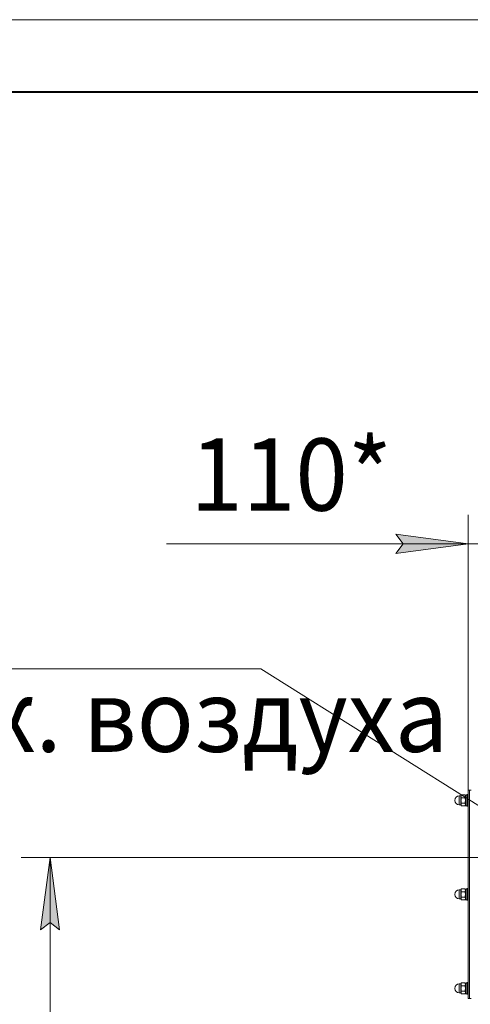
# Model space of a CAD drawing. Units: millimetres. Extents: x 0 to 8589, y -3 to 5940.
# Drawn here: x 3288 to 3912, y 4578 to 5940 of the extents above; entities that cross this region are included whole.
import ezdxf

# ---------------------------------------------------------------- set-up
doc = ezdxf.new("R2010")
doc.units = ezdxf.units.MM
doc.linetypes.add('K5LT_BASIC', pattern=[0])
doc.linetypes.add('K5LT_THIN', pattern=[0])
for name, color, linetype, true_color in [('DIM', 6, 'Continuous', 0xff00ff), ('FOR', 7, 'Continuous', 0xffffff), ('R', 1, 'Continuous', 0xff0000), ('WELDING', 7, 'Continuous', 0xffffff)]:
    doc.layers.add(name, color=color, linetype=linetype, true_color=true_color)
doc.styles.add('KTEXTSTYLE', font='GOST_AU.ttf', dxfattribs={"width": 0.96, "height": 5})

msp = doc.modelspace()

# ---------------------------------------------------------------- hatches: boundary and pattern name
at = {"layer": 'DIM'}
for points in [[(3808.7, 5201.8), (3908.7, 5215), (3808.7, 5228.1), (3818.7, 5215)], [(3343.3, 4681), (3330.1, 4781), (3316.9, 4681), (3330.1, 4691)]]:
    msp.add_hatch(color=7, dxfattribs=at).paths.add_polyline_path(points)

# ---------------------------------------------------------------- linework, layer by layer
at = {"layer": 'DIM', "color": 7, "linetype": 'K5LT_THIN', "lineweight": 18}
for p, q in [((3908.7, 4874), (3908.7, 5255)), ((3908.7, 5215), (3808.7, 5228.1)), ((3808.7, 5228.1), (3818.7, 5215)), ((3808.6, 5215), (3491.2, 5215)), ((3908.7, 5215), (3768.7, 5215)), ((3908.7, 5215), (3808.6, 5215)), ((3818.7, 5215), (3808.7, 5201.8)), ((3808.7, 5201.8), (3908.7, 5215)), ((4018.7, 5215), (3908.7, 5215)), ((4018.7, 4781), (3290.1, 4781)), ((3316.9, 4681), (3330.1, 4781)), ((3330.1, 4781), (3343.3, 4681)), ((3330.1, 4781), (3330.1, 3103.6)), ((3330.1, 4691), (3316.9, 4681)), ((3343.3, 4681), (3330.1, 4691))]:
    msp.add_line(p, q, dxfattribs=at)
at = {"layer": 'FOR', "color": 7, "linetype": 'K5LT_THIN', "lineweight": 18}
for p, q in [((0, 5940), (8400, 5940)), ((3621.9, 5042), (2598, 5042)), ((3621.9, 5042), (4010.2, 4798))]:
    msp.add_line(p, q, dxfattribs=at)
at = {"layer": 'FOR', "color": 5, "linetype": 'K5LT_BASIC', "lineweight": 40, "true_color": 0x0000ff}
msp.add_line((400, 5840), (8300, 5840), dxfattribs=at)
at = {"layer": 'R', "color": 7, "linetype": 'K5LT_THIN', "lineweight": 18}
for p, q in [((3898.6, 4866.2), (3896.4, 4866.2)), ((3896.4, 4853.7), (3896.4, 4866.2)), ((3898.6, 4866.1), (3899.4, 4867.5)), ((3898.6, 4853.7), (3898.6, 4866.2)), ((3904.4, 4867.5), (3899.4, 4867.5)), ((3904.4, 4863.7), (3899.4, 4863.7)), ((3905.1, 4866.1), (3904.4, 4867.5)), ((3905.1, 4867.4), (3905.1, 4852.6)), ((3905.1, 4867.4), (3907.1, 4867.4)), ((3907.4, 4868), (3907.1, 4867.8)), ((3907.1, 4867.8), (3907.1, 4860)), ((3907.4, 4868), (3908.4, 4868)), ((3907.4, 4868), (3907.4, 4860)), ((3908.4, 4868), (3908.7, 4867.8)), ((3908.4, 4868), (3908.4, 4860)), ((3908.7, 4874), (3908.7, 4586)), ((3908.7, 4874), (3910.7, 4874)), ((3910.7, 4874), (3910.7, 4586)), ((3910.7, 4586), (3910.7, 4874)), ((3912.7, 4874), (3910.7, 4874)), ((3898.6, 4853.7), (3896.4, 4853.7)), ((3898.6, 4853.8), (3899.4, 4852.5)), ((3904.4, 4856.2), (3899.4, 4856.2)), ((3904.4, 4852.5), (3899.4, 4852.5)), ((3905.1, 4853.8), (3904.4, 4852.5)), ((3905.1, 4852.6), (3907.1, 4852.6)), ((3907.1, 4860), (3907.1, 4852.1)), ((3907.4, 4852), (3907.1, 4852.1)), ((3907.4, 4860), (3907.4, 4852)), ((3907.4, 4852), (3908.4, 4852)), ((3908.4, 4860), (3908.4, 4852)), ((3908.4, 4852), (3908.7, 4852.1)), ((3898.6, 4736.2), (3896.4, 4736.2)), ((3896.4, 4723.7), (3896.4, 4736.2)), ((3898.6, 4736.1), (3899.4, 4737.5)), ((3898.6, 4723.7), (3898.6, 4736.2)), ((3904.4, 4737.5), (3899.4, 4737.5)), ((3904.4, 4733.7), (3899.4, 4733.7)), ((3905.1, 4736.1), (3904.4, 4737.5)), ((3905.1, 4737.4), (3905.1, 4722.6)), ((3905.1, 4737.4), (3907.1, 4737.4)), ((3907.4, 4738), (3907.1, 4737.8)), ((3907.1, 4737.8), (3907.1, 4730)), ((3907.1, 4730), (3907.1, 4722.1)), ((3907.4, 4738), (3908.4, 4738)), ((3907.4, 4738), (3907.4, 4730)), ((3907.4, 4730), (3907.4, 4722)), ((3908.4, 4738), (3908.7, 4737.8)), ((3908.4, 4738), (3908.4, 4730)), ((3908.4, 4730), (3908.4, 4722)), ((3898.6, 4723.7), (3896.4, 4723.7)), ((3898.6, 4723.8), (3899.4, 4722.5)), ((3904.4, 4726.2), (3899.4, 4726.2)), ((3904.4, 4722.5), (3899.4, 4722.5)), ((3905.1, 4723.8), (3904.4, 4722.5)), ((3905.1, 4722.6), (3907.1, 4722.6)), ((3907.4, 4722), (3907.1, 4722.1)), ((3907.4, 4722), (3908.4, 4722)), ((3908.4, 4722), (3908.7, 4722.1)), ((3898.6, 4606.2), (3896.4, 4606.2)), ((3896.4, 4593.7), (3896.4, 4606.2)), ((3898.6, 4606.1), (3899.4, 4607.5)), ((3898.6, 4593.7), (3898.6, 4606.2)), ((3904.4, 4607.5), (3899.4, 4607.5)), ((3904.4, 4603.7), (3899.4, 4603.7)), ((3905.1, 4606.1), (3904.4, 4607.5)), ((3905.1, 4607.4), (3905.1, 4592.6)), ((3905.1, 4607.4), (3907.1, 4607.4)), ((3907.4, 4608), (3907.1, 4607.8)), ((3907.1, 4607.8), (3907.1, 4600)), ((3907.4, 4608), (3908.4, 4608)), ((3907.4, 4608), (3907.4, 4600)), ((3908.4, 4608), (3908.7, 4607.8)), ((3908.4, 4608), (3908.4, 4600)), ((3898.6, 4593.7), (3896.4, 4593.7)), ((3898.6, 4593.8), (3899.4, 4592.5)), ((3904.4, 4596.2), (3899.4, 4596.2)), ((3904.4, 4592.5), (3899.4, 4592.5)), ((3905.1, 4593.8), (3904.4, 4592.5)), ((3905.1, 4592.6), (3907.1, 4592.6)), ((3907.1, 4600), (3907.1, 4592.1)), ((3907.4, 4592), (3907.1, 4592.1)), ((3907.4, 4600), (3907.4, 4592)), ((3907.4, 4592), (3908.4, 4592)), ((3908.4, 4600), (3908.4, 4592)), ((3908.4, 4592), (3908.7, 4592.1)), ((3908.7, 4586), (3910.7, 4586)), ((3912.7, 4586), (3910.7, 4586))]:
    msp.add_line(p, q, dxfattribs=at)
for centre, start, end in [((3896.4, 4860), 90, 180), ((3896.4, 4860), 180, 270), ((3896.4, 4730), 90, 180), ((3896.4, 4730), 180, 270), ((3896.4, 4600), 90, 180), ((3896.4, 4600), 180, 270)]:
    msp.add_arc(centre, 6.25, start, end, dxfattribs=at)
at = {"layer": 'WELDING', "color": 7, "linetype": 'K5LT_THIN', "lineweight": 18}
for points, knots in [([(3899.4, 4867.5), (3899.3, 4867.2), (3899.1, 4866.9), (3899, 4866.5), (3898.9, 4866.2), (3898.9, 4866), (3898.8, 4865.8), (3898.8, 4865.5), (3898.8, 4865.3), (3898.9, 4865), (3899, 4864.7), (3899.1, 4864.3), (3899.3, 4863.9), (3899.4, 4863.7)], [0, 0, 0, 0, 2.750356, 3.588044, 4.637308, 5.492849, 6.359079, 7.188001, 7.964308, 9.085494, 10.187714, 11.611112, 14, 14, 14, 14]), ([(3899.4, 4863.7), (3899.3, 4863.4), (3899.2, 4863), (3899.1, 4862.4), (3899, 4861.8), (3898.9, 4861.3), (3898.9, 4860.8), (3898.8, 4860.3), (3898.8, 4859.9), (3898.8, 4859.4), (3898.9, 4859), (3898.9, 4858.4), (3899.1, 4857.4), (3899.3, 4856.7), (3899.4, 4856.2)], [0, 0, 0, 0, 1.792921, 2.606895, 3.844333, 4.968544, 5.885196, 6.813299, 7.701429, 8.533187, 9.335775, 10.524184, 12.063388, 15, 15, 15, 15]), ([(3904.4, 4863.7), (3904.5, 4864), (3904.7, 4864.3), (3904.8, 4864.7), (3904.9, 4864.9), (3904.9, 4865.2), (3905, 4865.4), (3905, 4865.6), (3904.9, 4865.9), (3904.9, 4866.2), (3904.8, 4866.5), (3904.7, 4866.9), (3904.5, 4867.3), (3904.4, 4867.5)], [0, 0, 0, 0, 2.750356, 3.588044, 4.637308, 5.492849, 6.359079, 7.188001, 7.964308, 9.085494, 10.187714, 11.611112, 14, 14, 14, 14]), ([(3904.4, 4856.2), (3904.5, 4856.5), (3904.6, 4856.9), (3904.7, 4857.6), (3904.8, 4858.1), (3904.9, 4858.6), (3904.9, 4859.1), (3905, 4859.6), (3905, 4860.1), (3904.9, 4860.5), (3904.9, 4861), (3904.9, 4861.6), (3904.7, 4862.5), (3904.5, 4863.2), (3904.4, 4863.7)], [0, 0, 0, 0, 1.792921, 2.606895, 3.844333, 4.968544, 5.885196, 6.813299, 7.701429, 8.533187, 9.335775, 10.524184, 12.063388, 15, 15, 15, 15]), ([(3899.4, 4856.2), (3899.3, 4856), (3899.1, 4855.7), (3899, 4855.2), (3898.9, 4855), (3898.9, 4854.7), (3898.8, 4854.5), (3898.8, 4854.3), (3898.8, 4854), (3898.9, 4853.8), (3899, 4853.4), (3899.1, 4853), (3899.3, 4852.7), (3899.4, 4852.5)], [0, 0, 0, 0, 2.750356, 3.588044, 4.637308, 5.492849, 6.359079, 7.188001, 7.964308, 9.085494, 10.187714, 11.611112, 14, 14, 14, 14]), ([(3904.4, 4852.5), (3904.5, 4852.7), (3904.7, 4853), (3904.8, 4853.4), (3904.9, 4853.7), (3904.9, 4853.9), (3905, 4854.2), (3905, 4854.4), (3904.9, 4854.6), (3904.9, 4854.9), (3904.8, 4855.2), (3904.7, 4855.7), (3904.5, 4856), (3904.4, 4856.2)], [0, 0, 0, 0, 2.750356, 3.588044, 4.637308, 5.492849, 6.359079, 7.188001, 7.964308, 9.085494, 10.187714, 11.611112, 14, 14, 14, 14]), ([(3899.4, 4737.5), (3899.3, 4737.2), (3899.1, 4736.9), (3899, 4736.5), (3898.9, 4736.2), (3898.9, 4736), (3898.8, 4735.8), (3898.8, 4735.5), (3898.8, 4735.3), (3898.9, 4735), (3899, 4734.7), (3899.1, 4734.3), (3899.3, 4733.9), (3899.4, 4733.7)], [0, 0, 0, 0, 2.750356, 3.588044, 4.637308, 5.492849, 6.359079, 7.188001, 7.964308, 9.085494, 10.187714, 11.611112, 14, 14, 14, 14]), ([(3899.4, 4733.7), (3899.3, 4733.4), (3899.2, 4733), (3899.1, 4732.4), (3899, 4731.8), (3898.9, 4731.3), (3898.9, 4730.8), (3898.8, 4730.3), (3898.8, 4729.9), (3898.8, 4729.4), (3898.9, 4729), (3898.9, 4728.4), (3899.1, 4727.4), (3899.3, 4726.7), (3899.4, 4726.2)], [0, 0, 0, 0, 1.792921, 2.606895, 3.844333, 4.968544, 5.885196, 6.813299, 7.701429, 8.533187, 9.335775, 10.524184, 12.063388, 15, 15, 15, 15]), ([(3904.4, 4733.7), (3904.5, 4734), (3904.7, 4734.3), (3904.8, 4734.7), (3904.9, 4734.9), (3904.9, 4735.2), (3905, 4735.4), (3905, 4735.6), (3904.9, 4735.9), (3904.9, 4736.2), (3904.8, 4736.5), (3904.7, 4736.9), (3904.5, 4737.3), (3904.4, 4737.5)], [0, 0, 0, 0, 2.750356, 3.588044, 4.637308, 5.492849, 6.359079, 7.188001, 7.964308, 9.085494, 10.187714, 11.611112, 14, 14, 14, 14]), ([(3904.4, 4726.2), (3904.5, 4726.5), (3904.6, 4726.9), (3904.7, 4727.6), (3904.8, 4728.1), (3904.9, 4728.6), (3904.9, 4729.1), (3905, 4729.6), (3905, 4730.1), (3904.9, 4730.5), (3904.9, 4731), (3904.9, 4731.6), (3904.7, 4732.5), (3904.5, 4733.2), (3904.4, 4733.7)], [0, 0, 0, 0, 1.792921, 2.606895, 3.844333, 4.968544, 5.885196, 6.813299, 7.701429, 8.533187, 9.335775, 10.524184, 12.063388, 15, 15, 15, 15]), ([(3899.4, 4726.2), (3899.3, 4726), (3899.1, 4725.7), (3899, 4725.2), (3898.9, 4725), (3898.9, 4724.7), (3898.8, 4724.5), (3898.8, 4724.3), (3898.8, 4724), (3898.9, 4723.8), (3899, 4723.4), (3899.1, 4723), (3899.3, 4722.7), (3899.4, 4722.5)], [0, 0, 0, 0, 2.750356, 3.588044, 4.637308, 5.492849, 6.359079, 7.188001, 7.964308, 9.085494, 10.187714, 11.611112, 14, 14, 14, 14]), ([(3904.4, 4722.5), (3904.5, 4722.7), (3904.7, 4723), (3904.8, 4723.4), (3904.9, 4723.7), (3904.9, 4723.9), (3905, 4724.2), (3905, 4724.4), (3904.9, 4724.6), (3904.9, 4724.9), (3904.8, 4725.2), (3904.7, 4725.7), (3904.5, 4726), (3904.4, 4726.2)], [0, 0, 0, 0, 2.750356, 3.588044, 4.637308, 5.492849, 6.359079, 7.188001, 7.964308, 9.085494, 10.187714, 11.611112, 14, 14, 14, 14]), ([(3899.4, 4607.5), (3899.3, 4607.2), (3899.1, 4606.9), (3899, 4606.5), (3898.9, 4606.2), (3898.9, 4606), (3898.8, 4605.8), (3898.8, 4605.5), (3898.8, 4605.3), (3898.9, 4605), (3899, 4604.7), (3899.1, 4604.3), (3899.3, 4603.9), (3899.4, 4603.7)], [0, 0, 0, 0, 2.750356, 3.588044, 4.637308, 5.492849, 6.359079, 7.188001, 7.964308, 9.085494, 10.187714, 11.611112, 14, 14, 14, 14]), ([(3899.4, 4603.7), (3899.3, 4603.4), (3899.2, 4603), (3899.1, 4602.4), (3899, 4601.8), (3898.9, 4601.3), (3898.9, 4600.8), (3898.8, 4600.3), (3898.8, 4599.9), (3898.8, 4599.4), (3898.9, 4599), (3898.9, 4598.4), (3899.1, 4597.4), (3899.3, 4596.7), (3899.4, 4596.2)], [0, 0, 0, 0, 1.792921, 2.606895, 3.844333, 4.968544, 5.885196, 6.813299, 7.701429, 8.533187, 9.335775, 10.524184, 12.063388, 15, 15, 15, 15]), ([(3904.4, 4603.7), (3904.5, 4604), (3904.7, 4604.3), (3904.8, 4604.7), (3904.9, 4604.9), (3904.9, 4605.2), (3905, 4605.4), (3905, 4605.6), (3904.9, 4605.9), (3904.9, 4606.2), (3904.8, 4606.5), (3904.7, 4606.9), (3904.5, 4607.3), (3904.4, 4607.5)], [0, 0, 0, 0, 2.750356, 3.588044, 4.637308, 5.492849, 6.359079, 7.188001, 7.964308, 9.085494, 10.187714, 11.611112, 14, 14, 14, 14]), ([(3904.4, 4596.2), (3904.5, 4596.5), (3904.6, 4596.9), (3904.7, 4597.6), (3904.8, 4598.1), (3904.9, 4598.6), (3904.9, 4599.1), (3905, 4599.6), (3905, 4600.1), (3904.9, 4600.5), (3904.9, 4601), (3904.9, 4601.6), (3904.7, 4602.5), (3904.5, 4603.2), (3904.4, 4603.7)], [0, 0, 0, 0, 1.792921, 2.606895, 3.844333, 4.968544, 5.885196, 6.813299, 7.701429, 8.533187, 9.335775, 10.524184, 12.063388, 15, 15, 15, 15]), ([(3899.4, 4596.2), (3899.3, 4596), (3899.1, 4595.7), (3899, 4595.2), (3898.9, 4595), (3898.9, 4594.7), (3898.8, 4594.5), (3898.8, 4594.3), (3898.8, 4594), (3898.9, 4593.8), (3899, 4593.4), (3899.1, 4593), (3899.3, 4592.7), (3899.4, 4592.5)], [0, 0, 0, 0, 2.750356, 3.588044, 4.637308, 5.492849, 6.359079, 7.188001, 7.964308, 9.085494, 10.187714, 11.611112, 14, 14, 14, 14]), ([(3904.4, 4592.5), (3904.5, 4592.7), (3904.7, 4593), (3904.8, 4593.4), (3904.9, 4593.7), (3904.9, 4593.9), (3905, 4594.2), (3905, 4594.4), (3904.9, 4594.6), (3904.9, 4594.9), (3904.8, 4595.2), (3904.7, 4595.7), (3904.5, 4596), (3904.4, 4596.2)], [0, 0, 0, 0, 2.750356, 3.588044, 4.637308, 5.492849, 6.359079, 7.188001, 7.964308, 9.085494, 10.187714, 11.611112, 14, 14, 14, 14])]:
    msp.add_open_spline(points, degree=3, knots=knots, dxfattribs=at)

# ---------------------------------------------------------------- texts
at = {"layer": 'DIM', "color": 7, "style": 'KTEXTSTYLE', "oblique": 15, "width": 0.96}
msp.add_text('110*', height=100, dxfattribs=at).set_placement((3524.2, 5260.8))
at = {"layer": 'FOR', "color": 7, "style": 'KTEXTSTYLE', "oblique": 15, "width": 0.96}
msp.add_text('Подвод сж. воздуха', height=100, dxfattribs=at).set_placement((2631.2, 4927.2))

doc.saveas('drawing.dxf')
